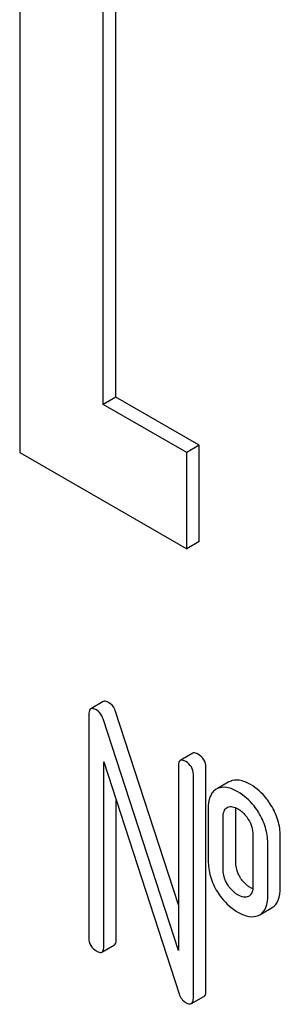
# Model space of a CAD drawing. Units: millimetres. Extents: x 0 to 6269, y -4 to 4433.
# Drawn here: x 4704 to 4709, y 2736 to 2753 of the extents above; entities that cross this region are included whole.
import ezdxf

# ---------------------------------------------------------------- set-up
doc = ezdxf.new("R2010")
doc.units = ezdxf.units.MM
doc.header["$LTSCALE"] = 344.776119
doc.layers.get('0').update_dxf_attribs({"linetype": 'CONTINUOUS'})

msp = doc.modelspace()

# ---------------------------------------------------------------- linework, layer by layer
at = {"color": 7, "linetype": 'Continuous'}
for p, q in [((4704.398, 2759.995), (4704.398, 2745.298)), ((4705.812, 2746.114), (4705.812, 2757.545)), ((4706.024, 2746.237), (4706.024, 2757.423)), ((4706.024, 2746.237), (4705.812, 2746.114)), ((4707.226, 2745.298), (4705.812, 2746.114)), ((4707.438, 2745.42), (4706.024, 2746.237)), ((4704.398, 2745.298), (4707.226, 2743.665)), ((4707.438, 2745.42), (4707.226, 2745.298)), ((4707.226, 2743.665), (4707.226, 2745.298)), ((4707.438, 2743.787), (4707.438, 2745.42)), ((4707.438, 2743.787), (4707.226, 2743.665)), ((4705.813, 2741.075), (4705.601, 2740.953)), ((4705.569, 2740.861), (4705.569, 2737.068)), ((4707.086, 2736.855), (4705.81, 2740.784)), ((4707.086, 2737.63), (4706.022, 2740.906)), ((4707.329, 2740.2), (4707.117, 2740.077)), ((4705.822, 2736.922), (4705.822, 2740.053)), ((4705.822, 2740.053), (4707.098, 2736.124)), ((4707.086, 2739.986), (4707.086, 2736.855)), ((4707.551, 2736.169), (4707.551, 2739.962)), ((4707.339, 2736.046), (4707.339, 2739.84)), ((4707.748, 2739.601), (4707.727, 2739.59)), ((4707.939, 2739.713), (4707.747, 2739.602)), ((4707.96, 2739.723), (4707.939, 2739.713)), ((4706.034, 2737.044), (4706.034, 2739.4)), ((4707.591, 2739.256), (4707.591, 2738.381)), ((4707.91, 2739.279), (4707.922, 2739.285)), ((4707.844, 2738.235), (4707.844, 2739.11)), ((4708.056, 2738.357), (4708.056, 2739.233)), ((4708.347, 2738.82), (4708.347, 2737.944)), ((4708.812, 2737.921), (4708.812, 2738.796)), ((4708.6, 2737.799), (4708.6, 2738.674)), ((4708.28, 2737.777), (4708.271, 2737.772)), ((4708.443, 2737.451), (4708.464, 2737.461)), ((4708.464, 2737.461), (4708.676, 2737.584)), ((4705.791, 2736.83), (4706.003, 2736.953)), ((4707.307, 2735.955), (4707.519, 2736.077))]:
    msp.add_line(p, q, dxfattribs=at)
msp.add_arc((4708.226, 2737.87), 0.108, 299.9774, 308.886, dxfattribs=at)
for points, knots in [([(4705.601, 2740.953), (4705.596, 2740.949), (4705.571, 2740.926), (4705.569, 2740.888), (4705.569, 2740.861)], [0, 0, 0, 0, 0.188256, 1, 1, 1, 1]), ([(4705.696, 2740.934), (4705.686, 2740.94), (4705.658, 2740.955), (4705.62, 2740.963), (4705.601, 2740.953)], [0, 0, 0, 0, 0.339153, 1, 1, 1, 1]), ([(4705.81, 2740.784), (4705.804, 2740.8), (4705.781, 2740.859), (4705.736, 2740.911), (4705.696, 2740.934)], [0, 0, 0, 0, 0.272874, 1, 1, 1, 1]), ([(4705.908, 2741.057), (4705.898, 2741.062), (4705.87, 2741.077), (4705.832, 2741.086), (4705.813, 2741.075)], [0, 0, 0, 0, 0.339153, 1, 1, 1, 1]), ([(4706.022, 2740.906), (4706.016, 2740.923), (4705.993, 2740.982), (4705.948, 2741.033), (4705.908, 2741.057)], [0, 0, 0, 0, 0.272874, 1, 1, 1, 1]), ([(4707.212, 2740.059), (4707.203, 2740.064), (4707.174, 2740.079), (4707.136, 2740.088), (4707.117, 2740.077)], [0, 0, 0, 0, 0.339153, 1, 1, 1, 1]), ([(4707.424, 2740.181), (4707.415, 2740.187), (4707.387, 2740.202), (4707.348, 2740.21), (4707.329, 2740.2)], [0, 0, 0, 0, 0.339153, 1, 1, 1, 1]), ([(4707.551, 2739.962), (4707.551, 2740.006), (4707.531, 2740.097), (4707.462, 2740.159), (4707.424, 2740.181)], [0, 0, 0, 0, 0.500001, 1, 1, 1, 1]), ([(4707.117, 2740.077), (4707.112, 2740.074), (4707.087, 2740.05), (4707.086, 2740.013), (4707.086, 2739.986)], [0, 0, 0, 0, 0.188256, 1, 1, 1, 1]), ([(4707.339, 2739.84), (4707.339, 2739.884), (4707.319, 2739.974), (4707.25, 2740.037), (4707.212, 2740.059)], [0, 0, 0, 0, 0.500001, 1, 1, 1, 1]), ([(4707.727, 2739.59), (4707.704, 2739.577), (4707.662, 2739.541), (4707.6, 2739.43), (4707.591, 2739.327), (4707.591, 2739.256)], [0, 0, 0, 0, 0.208755, 0.432966, 1, 1, 1, 1]), ([(4708.094, 2739.547), (4708.036, 2739.58), (4707.924, 2739.632), (4707.796, 2739.623), (4707.748, 2739.601)], [0, 0, 0, 0, 0.561503, 1, 1, 1, 1]), ([(4708.306, 2739.669), (4708.248, 2739.703), (4708.136, 2739.754), (4708.008, 2739.745), (4707.96, 2739.723)], [0, 0, 0, 0, 0.561503, 1, 1, 1, 1]), ([(4708.654, 2739.321), (4708.631, 2739.358), (4708.537, 2739.494), (4708.411, 2739.608), (4708.306, 2739.669)], [0, 0, 0, 0, 0.265433, 1, 1, 1, 1]), ([(4708.442, 2739.199), (4708.419, 2739.236), (4708.325, 2739.371), (4708.199, 2739.486), (4708.094, 2739.547)], [0, 0, 0, 0, 0.265433, 1, 1, 1, 1]), ([(4707.844, 2739.11), (4707.844, 2739.145), (4707.848, 2739.208), (4707.886, 2739.265), (4707.91, 2739.279)], [0, 0, 0, 0, 0.554899, 1, 1, 1, 1]), ([(4707.922, 2739.285), (4707.947, 2739.295), (4708.01, 2739.299), (4708.066, 2739.274), (4708.094, 2739.258)], [0, 0, 0, 0, 0.450358, 1, 1, 1, 1]), ([(4708.094, 2739.258), (4708.111, 2739.248), (4708.181, 2739.201), (4708.236, 2739.134), (4708.27, 2739.079)], [0, 0, 0, 0, 0.229177, 1, 1, 1, 1]), ([(4708.812, 2738.796), (4708.812, 2738.887), (4708.784, 2739.072), (4708.704, 2739.241), (4708.654, 2739.321)], [0, 0, 0, 0, 0.488684, 1, 1, 1, 1]), ([(4708.6, 2738.674), (4708.6, 2738.764), (4708.572, 2738.95), (4708.492, 2739.119), (4708.442, 2739.199)], [0, 0, 0, 0, 0.488684, 1, 1, 1, 1]), ([(4708.27, 2739.079), (4708.296, 2739.038), (4708.335, 2738.955), (4708.347, 2738.863), (4708.347, 2738.82)], [0, 0, 0, 0, 0.528136, 1, 1, 1, 1]), ([(4707.591, 2738.381), (4707.591, 2738.289), (4707.617, 2738.102), (4707.696, 2737.931), (4707.746, 2737.851)], [0, 0, 0, 0, 0.492766, 1, 1, 1, 1]), ([(4708.133, 2738.092), (4708.121, 2738.113), (4708.077, 2738.194), (4708.056, 2738.289), (4708.056, 2738.357)], [0, 0, 0, 0, 0.25968, 1, 1, 1, 1]), ([(4707.921, 2737.97), (4707.908, 2737.991), (4707.864, 2738.073), (4707.844, 2738.167), (4707.844, 2738.235)], [0, 0, 0, 0, 0.269161, 1, 1, 1, 1]), ([(4708.306, 2737.921), (4708.289, 2737.931), (4708.221, 2737.976), (4708.166, 2738.04), (4708.133, 2738.092)], [0, 0, 0, 0, 0.241732, 1, 1, 1, 1]), ([(4708.094, 2737.799), (4708.078, 2737.808), (4708.01, 2737.853), (4707.954, 2737.916), (4707.921, 2737.97)], [0, 0, 0, 0, 0.229401, 1, 1, 1, 1]), ([(4708.347, 2737.944), (4708.347, 2737.928), (4708.345, 2737.873), (4708.325, 2737.812), (4708.294, 2737.786)], [0, 0, 0, 0, 0.289737, 1, 1, 1, 1]), ([(4708.676, 2737.584), (4708.722, 2737.61), (4708.803, 2737.72), (4708.812, 2737.849), (4708.812, 2737.921)], [0, 0, 0, 0, 0.423173, 1, 1, 1, 1]), ([(4707.746, 2737.851), (4707.769, 2737.814), (4707.863, 2737.68), (4707.99, 2737.567), (4708.094, 2737.507)], [0, 0, 0, 0, 0.265567, 1, 1, 1, 1]), ([(4708.271, 2737.772), (4708.246, 2737.761), (4708.181, 2737.755), (4708.124, 2737.782), (4708.094, 2737.799)], [0, 0, 0, 0, 0.44844, 1, 1, 1, 1]), ([(4708.464, 2737.461), (4708.51, 2737.488), (4708.591, 2737.598), (4708.6, 2737.726), (4708.6, 2737.799)], [0, 0, 0, 0, 0.423173, 1, 1, 1, 1]), ([(4708.094, 2737.507), (4708.153, 2737.473), (4708.265, 2737.42), (4708.394, 2737.429), (4708.443, 2737.451)], [0, 0, 0, 0, 0.558936, 1, 1, 1, 1]), ([(4705.569, 2737.068), (4705.569, 2737.024), (4705.587, 2736.932), (4705.658, 2736.871), (4705.696, 2736.849)], [0, 0, 0, 0, 0.500002, 1, 1, 1, 1]), ([(4705.791, 2736.83), (4705.796, 2736.833), (4705.821, 2736.857), (4705.822, 2736.895), (4705.822, 2736.922)], [0, 0, 0, 0, 0.186091, 1, 1, 1, 1]), ([(4706.003, 2736.953), (4706.008, 2736.956), (4706.033, 2736.98), (4706.034, 2737.017), (4706.034, 2737.044)], [0, 0, 0, 0, 0.186091, 1, 1, 1, 1]), ([(4705.696, 2736.849), (4705.705, 2736.843), (4705.733, 2736.828), (4705.772, 2736.819), (4705.791, 2736.83)], [0, 0, 0, 0, 0.335828, 1, 1, 1, 1]), ([(4707.098, 2736.124), (4707.108, 2736.092), (4707.135, 2736.032), (4707.185, 2735.989), (4707.212, 2735.973)], [0, 0, 0, 0, 0.517006, 1, 1, 1, 1]), ([(4707.519, 2736.077), (4707.525, 2736.08), (4707.549, 2736.104), (4707.551, 2736.142), (4707.551, 2736.169)], [0, 0, 0, 0, 0.186091, 1, 1, 1, 1]), ([(4707.212, 2735.973), (4707.222, 2735.968), (4707.25, 2735.953), (4707.288, 2735.944), (4707.307, 2735.955)], [0, 0, 0, 0, 0.335828, 1, 1, 1, 1]), ([(4707.307, 2735.955), (4707.312, 2735.958), (4707.337, 2735.982), (4707.339, 2736.019), (4707.339, 2736.046)], [0, 0, 0, 0, 0.186091, 1, 1, 1, 1])]:
    msp.add_open_spline(points, degree=3, knots=knots, dxfattribs=at)
for points in [[(4708.056, 2739.233), (4708.056, 2739.247), (4708.057, 2739.262), (4708.058, 2739.276)], [(4708.345, 2737.901), (4708.332, 2737.907), (4708.319, 2737.914), (4708.306, 2737.921)]]:
    msp.add_open_spline(points, degree=3, dxfattribs=at)

doc.saveas('drawing.dxf')
